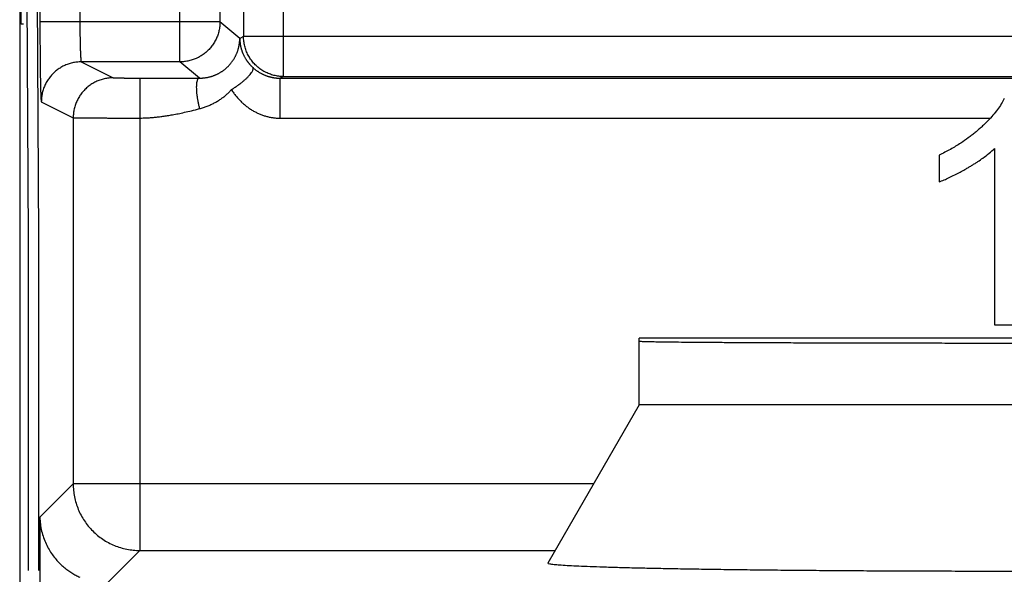
# Model space of a CAD drawing. Extents: x -11.6 to 13.2, y -25 to 25.
# Drawn here: x -11.6 to -4.2, y -19.1 to -14.9 of the extents above; entities that cross this region are included whole.
import ezdxf

# ---------------------------------------------------------------- set-up
doc = ezdxf.new("R2010")
doc.units = 0
doc.header["$LTSCALE"] = 16.335
doc.layers.get('0').update_dxf_attribs({"linetype": 'CONTINUOUS'})

msp = doc.modelspace()

# ---------------------------------------------------------------- linework, layer by layer
at = {"color": 7, "linetype": 'CONTINUOUS'}
for p, q in [((-11.6, 23.75), (-11.6, -23.75)), ((-4.2844, -15.8758), (-4.2844, -17.2)), ((-4.7, -15.9254), (-4.7, -16.1263)), ((-4.2844, -17.2), (-4.0766, -17.2)), ((-1.45, -17.3), (-6.95, -17.3)), ((-6.95, -17.8), (-6.95, -17.3)), ((-6.95, -17.8), (-7.636, -18.9882)), ((-1.45, -17.8), (-6.95, -17.8))]:
    msp.add_line(p, q, dxfattribs=at)
at = {"color": 9, "linetype": 'CONTINUOUS'}
for p, q in [((-9.6199, -15.3359), (-9.6199, -8.3641)), ((-10.3969, -15.2261), (-10.3969, -8.4739)), ((-9.9198, -8.6641), (-9.9198, -15.0359)), ((-11.448, -8.7739), (-11.448, -14.9261)), ((-11.1481, -8.7739), (-11.1481, -14.9261)), ((-10.0969, -8.7739), (-10.0969, -14.9261)), ((-11.5594, -12.2429), (-11.5372, -16.5524)), ((-11.4808, -12.2429), (-11.4586, -16.5524)), ((-11.5895, -14.9429), (-11.5895, -12.9429)), ((-10.0969, -14.9261), (-11.448, -14.9261)), ((-9.9482, -15.05), (-10.0969, -14.9261)), ((-11.5721, -14.9429), (-11.5895, -14.9429)), ((-9.9198, -15.0359), (-9.9482, -15.05)), ((-1.95, -15.0359), (-9.9198, -15.0359)), ((-11.1377, -15.2261), (-10.8984, -15.3457)), ((-10.3969, -15.2261), (-11.1377, -15.2261)), ((-10.2505, -15.348), (-10.3969, -15.2261)), ((-10.6985, -15.3474), (-10.6985, -18.892)), ((-9.6199, -15.3359), (-9.645, -15.3484)), ((-9.645, -15.6484), (-9.645, -15.3484)), ((-9.6199, -15.3359), (-1.95, -15.3359)), ((-11.4377, -15.526), (-11.1984, -15.6457)), ((-11.1984, -15.6457), (-11.1984, -18.3921)), ((-11.5372, -16.5524), (-11.5372, -19.0429)), ((-11.4586, -16.5524), (-11.4586, -19.0429)), ((-11.448, -18.6418), (-11.1984, -18.3921)), ((-7.2918, -18.3921), (-11.1984, -18.3921)), ((-11.448, -18.6418), (-11.448, -22.8602)), ((-10.943, -19.1365), (-10.6985, -18.892)), ((-10.6985, -18.892), (-7.5805, -18.892))]:
    msp.add_line(p, q, dxfattribs=at)
for points, knots in [([(-11.448, -14.9261), (-11.448, -14.9317), (-11.448, -14.943), (-11.448, -14.96), (-11.448, -14.977), (-11.448, -14.994), (-11.4479, -15.0109), (-11.4479, -15.0277), (-11.4478, -15.0445), (-11.4478, -15.0611), (-11.4477, -15.0777), (-11.4476, -15.0941), (-11.4475, -15.1104), (-11.4474, -15.1265), (-11.4473, -15.1425), (-11.4472, -15.1583), (-11.4471, -15.1739), (-11.447, -15.1893), (-11.4469, -15.2045), (-11.4467, -15.2195), (-11.4466, -15.2342), (-11.4464, -15.2487), (-11.4462, -15.2629), (-11.4461, -15.2769), (-11.4459, -15.2906), (-11.4457, -15.304), (-11.4455, -15.317), (-11.4453, -15.3298), (-11.4451, -15.3422), (-11.4449, -15.3543), (-11.4447, -15.3661), (-11.4445, -15.3775), (-11.4443, -15.3885), (-11.444, -15.3992), (-11.4438, -15.4095), (-11.4435, -15.4194), (-11.4433, -15.4288), (-11.443, -15.4379), (-11.4428, -15.4466), (-11.4425, -15.4549), (-11.4423, -15.4627), (-11.442, -15.4701), (-11.4417, -15.477), (-11.4415, -15.4836), (-11.4412, -15.4896), (-11.4409, -15.4952), (-11.4406, -15.5004), (-11.4403, -15.5051), (-11.44, -15.5093), (-11.4398, -15.513), (-11.4395, -15.5163), (-11.4392, -15.5191), (-11.4389, -15.5214), (-11.4386, -15.5233), (-11.4383, -15.5246), (-11.438, -15.5255), (-11.4378, -15.526), (-11.4377, -15.526)], [0, 0, 0, 0, 0.028275, 0.056572, 0.084861, 0.113108, 0.14128, 0.169344, 0.197266, 0.225016, 0.252582, 0.279952, 0.3071, 0.333994, 0.360611, 0.386931, 0.412938, 0.438613, 0.463936, 0.488886, 0.513444, 0.537587, 0.561298, 0.584556, 0.607343, 0.62964, 0.651429, 0.672693, 0.693415, 0.713578, 0.733166, 0.752163, 0.770554, 0.788323, 0.805457, 0.821942, 0.837764, 0.852912, 0.867372, 0.881133, 0.894184, 0.906514, 0.918113, 0.928972, 0.939084, 0.948439, 0.957031, 0.964853, 0.971898, 0.978162, 0.983639, 0.988326, 0.992223, 0.995328, 0.997643, 0.999182, 1, 1, 1, 1]), ([(-11.1481, -14.9261), (-11.1481, -14.9289), (-11.1481, -14.9346), (-11.1481, -14.943), (-11.1481, -14.9515), (-11.148, -14.96), (-11.148, -14.9685), (-11.1479, -14.9769), (-11.1479, -14.9853), (-11.1478, -14.9936), (-11.1478, -15.0019), (-11.1477, -15.0101), (-11.1476, -15.0182), (-11.1475, -15.0263), (-11.1474, -15.0343), (-11.1473, -15.0422), (-11.1472, -15.05), (-11.147, -15.0577), (-11.1469, -15.0653), (-11.1468, -15.0728), (-11.1466, -15.0801), (-11.1465, -15.0874), (-11.1463, -15.0945), (-11.1461, -15.1015), (-11.1459, -15.1083), (-11.1458, -15.115), (-11.1456, -15.1216), (-11.1454, -15.1279), (-11.1452, -15.1341), (-11.145, -15.1402), (-11.1447, -15.1461), (-11.1445, -15.1518), (-11.1443, -15.1573), (-11.1441, -15.1626), (-11.1438, -15.1678), (-11.1436, -15.1727), (-11.1433, -15.1775), (-11.1431, -15.182), (-11.1428, -15.1863), (-11.1426, -15.1905), (-11.1423, -15.1944), (-11.142, -15.1981), (-11.1418, -15.2016), (-11.1415, -15.2048), (-11.1412, -15.2078), (-11.1409, -15.2106), (-11.1407, -15.2132), (-11.1404, -15.2156), (-11.1401, -15.2177), (-11.1398, -15.2196), (-11.1395, -15.2212), (-11.1392, -15.2226), (-11.1389, -15.2238), (-11.1386, -15.2247), (-11.1384, -15.2254), (-11.1381, -15.2258), (-11.1378, -15.226), (-11.1377, -15.2261)], [0, 0, 0, 0, 0.028227, 0.056477, 0.084719, 0.112919, 0.141044, 0.169061, 0.196937, 0.224642, 0.252162, 0.279488, 0.306591, 0.333441, 0.360015, 0.386294, 0.412259, 0.437894, 0.463178, 0.48809, 0.51261, 0.536717, 0.560393, 0.583618, 0.606372, 0.628638, 0.650398, 0.671634, 0.692329, 0.712467, 0.732033, 0.751009, 0.76938, 0.787133, 0.804251, 0.820723, 0.836535, 0.851675, 0.86613, 0.879888, 0.89294, 0.905273, 0.916879, 0.927749, 0.937875, 0.94725, 0.955867, 0.963719, 0.970801, 0.97711, 0.982642, 0.987397, 0.991379, 0.994593, 0.997058, 0.998817, 1, 1, 1, 1]), ([(-10.0969, -14.9261), (-10.0969, -14.9373), (-10.0982, -14.9597), (-10.1038, -14.993), (-10.1131, -15.0253), (-10.126, -15.0565), (-10.1423, -15.086), (-10.1619, -15.1135), (-10.1843, -15.1386), (-10.2095, -15.1611), (-10.2369, -15.1806), (-10.2665, -15.1969), (-10.2976, -15.2098), (-10.33, -15.2191), (-10.3632, -15.2248), (-10.3857, -15.2261), (-10.3969, -15.2261)], [0, 0, 0, 0, 0.071427, 0.142856, 0.214284, 0.285714, 0.357143, 0.428573, 0.500003, 0.571432, 0.642862, 0.714291, 0.785719, 0.857147, 0.928574, 1, 1, 1, 1]), ([(-10.2505, -15.348), (-10.2476, -15.348), (-10.2418, -15.348), (-10.2332, -15.3476), (-10.2245, -15.347), (-10.2159, -15.3462), (-10.2074, -15.3451), (-10.1989, -15.3438), (-10.1904, -15.3423), (-10.182, -15.3405), (-10.1737, -15.3385), (-10.1654, -15.3362), (-10.1573, -15.3337), (-10.1492, -15.331), (-10.1412, -15.3281), (-10.1333, -15.3249), (-10.1256, -15.3216), (-10.1179, -15.318), (-10.1104, -15.3142), (-10.1029, -15.3103), (-10.0956, -15.3061), (-10.0885, -15.3017), (-10.0814, -15.2972), (-10.0745, -15.2924), (-10.0678, -15.2875), (-10.0612, -15.2824), (-10.0548, -15.2771), (-10.0485, -15.2717), (-10.0424, -15.2661), (-10.0364, -15.2603), (-10.0307, -15.2544), (-10.0251, -15.2484), (-10.0196, -15.2422), (-10.0144, -15.2358), (-10.0093, -15.2294), (-10.0045, -15.2228), (-9.9998, -15.2161), (-9.9953, -15.2093), (-9.991, -15.2024), (-9.9869, -15.1953), (-9.983, -15.1882), (-9.9793, -15.181), (-9.9758, -15.1737), (-9.9725, -15.1663), (-9.9694, -15.1589), (-9.9665, -15.1513), (-9.9638, -15.1438), (-9.9614, -15.1361), (-9.9591, -15.1285), (-9.9571, -15.1207), (-9.9552, -15.113), (-9.9536, -15.1052), (-9.9522, -15.0973), (-9.951, -15.0895), (-9.95, -15.0816), (-9.9492, -15.0738), (-9.9486, -15.0659), (-9.9483, -15.058), (-9.9482, -15.0527), (-9.9482, -15.05)], [0, 0, 0, 0, 0.01842, 0.036814, 0.05518, 0.073512, 0.091811, 0.110077, 0.12831, 0.146509, 0.164674, 0.182807, 0.200906, 0.218973, 0.237007, 0.255007, 0.272976, 0.290911, 0.308815, 0.326685, 0.344523, 0.362329, 0.380104, 0.397846, 0.415557, 0.433237, 0.450885, 0.468503, 0.486091, 0.503647, 0.521174, 0.53867, 0.556135, 0.573569, 0.590972, 0.608345, 0.625686, 0.642998, 0.66028, 0.677535, 0.694769, 0.711976, 0.729142, 0.746277, 0.763384, 0.780461, 0.797505, 0.814518, 0.8315, 0.848455, 0.865384, 0.882284, 0.899152, 0.915983, 0.932775, 0.949531, 0.966244, 0.982909, 1, 1, 1, 1]), ([(-9.9482, -15.05), (-9.9482, -15.0509), (-9.9482, -15.0527), (-9.9481, -15.0553), (-9.9481, -15.0579), (-9.948, -15.0605), (-9.9479, -15.0631), (-9.9478, -15.0659), (-9.9476, -15.0687), (-9.9474, -15.0718), (-9.9471, -15.0749), (-9.9468, -15.0782), (-9.9465, -15.0815), (-9.9461, -15.085), (-9.9456, -15.0886), (-9.9451, -15.0923), (-9.9445, -15.096), (-9.9439, -15.0999), (-9.9432, -15.1038), (-9.9424, -15.1079), (-9.9415, -15.112), (-9.9405, -15.1163), (-9.9395, -15.1206), (-9.9383, -15.1251), (-9.937, -15.1297), (-9.9356, -15.1345), (-9.934, -15.1395), (-9.9322, -15.1447), (-9.9302, -15.1503), (-9.9279, -15.1562), (-9.9253, -15.1626), (-9.9223, -15.1694), (-9.9188, -15.1767), (-9.915, -15.1842), (-9.911, -15.1916), (-9.907, -15.1983), (-9.9033, -15.2044), (-9.8997, -15.2099), (-9.8963, -15.2151), (-9.8929, -15.2199), (-9.8896, -15.2245), (-9.8863, -15.2289), (-9.8829, -15.2332), (-9.8795, -15.2373), (-9.8762, -15.2414), (-9.8728, -15.2453), (-9.8694, -15.2491), (-9.8659, -15.2528), (-9.8624, -15.2564), (-9.859, -15.2599), (-9.8555, -15.2634), (-9.8532, -15.2656), (-9.852, -15.2667)], [0, 0, 0, 0, 0.011178, 0.021692, 0.032327, 0.042988, 0.053709, 0.06487, 0.076668, 0.08905, 0.101978, 0.11541, 0.129317, 0.143674, 0.158466, 0.173681, 0.189315, 0.205369, 0.221847, 0.238763, 0.256134, 0.273991, 0.292372, 0.311335, 0.330957, 0.351347, 0.372661, 0.395126, 0.419136, 0.445435, 0.473976, 0.504015, 0.536766, 0.572958, 0.607915, 0.6398, 0.66903, 0.695796, 0.720824, 0.744782, 0.768043, 0.790796, 0.813066, 0.834933, 0.856431, 0.877688, 0.898725, 0.919524, 0.940038, 0.960274, 0.980257, 1, 1, 1, 1]), ([(-9.6199, -15.3359), (-9.6319, -15.3359), (-9.6561, -15.3344), (-9.6918, -15.3278), (-9.7265, -15.317), (-9.7596, -15.3021), (-9.7907, -15.2833), (-9.8193, -15.2609), (-9.8449, -15.2353), (-9.8673, -15.2067), (-9.8861, -15.1756), (-9.901, -15.1425), (-9.9118, -15.1078), (-9.9184, -15.0721), (-9.9198, -15.0479), (-9.9198, -15.0359)], [0, 0, 0, 0, 0.07692, 0.153841, 0.230763, 0.307685, 0.384608, 0.461532, 0.538455, 0.61538, 0.692304, 0.769228, 0.846152, 0.923076, 1, 1, 1, 1]), ([(-11.1377, -15.2261), (-11.1489, -15.2261), (-11.1714, -15.2273), (-11.2046, -15.233), (-11.237, -15.2423), (-11.2681, -15.2552), (-11.2976, -15.2715), (-11.3251, -15.291), (-11.3502, -15.3135), (-11.3727, -15.3386), (-11.3922, -15.3661), (-11.4085, -15.3956), (-11.4214, -15.4268), (-11.4308, -15.4592), (-11.4364, -15.4924), (-11.4377, -15.5148), (-11.4377, -15.526)], [0, 0, 0, 0, 0.071422, 0.142845, 0.214269, 0.285695, 0.357123, 0.428552, 0.499982, 0.571413, 0.642844, 0.714276, 0.785708, 0.857139, 0.92857, 1, 1, 1, 1]), ([(-10.0108, -15.4344), (-10.0029, -15.4295), (-9.9874, -15.4194), (-9.965, -15.4038), (-9.9437, -15.3879), (-9.9239, -15.3721), (-9.9059, -15.3565), (-9.8899, -15.3415), (-9.8762, -15.3271), (-9.8651, -15.3138), (-9.8566, -15.3015), (-9.8508, -15.2906), (-9.8479, -15.2811), (-9.8479, -15.2728), (-9.8504, -15.2683), (-9.852, -15.2667)], [0, 0, 0, 0, 0.115141, 0.228598, 0.338721, 0.443919, 0.542698, 0.633692, 0.715706, 0.787764, 0.849193, 0.899763, 0.940004, 0.971904, 1, 1, 1, 1]), ([(-9.852, -15.2667), (-9.8499, -15.2686), (-9.8458, -15.2723), (-9.8396, -15.2777), (-9.8332, -15.2829), (-9.8269, -15.2878), (-9.8204, -15.2925), (-9.814, -15.297), (-9.8075, -15.3012), (-9.8009, -15.3053), (-9.7944, -15.3091), (-9.7878, -15.3127), (-9.7812, -15.3161), (-9.7746, -15.3193), (-9.768, -15.3224), (-9.7614, -15.3252), (-9.7548, -15.3279), (-9.7482, -15.3304), (-9.7416, -15.3327), (-9.735, -15.3348), (-9.7284, -15.3368), (-9.7218, -15.3386), (-9.7152, -15.3402), (-9.7087, -15.3417), (-9.7022, -15.343), (-9.6957, -15.3442), (-9.6892, -15.3452), (-9.6828, -15.3461), (-9.6764, -15.3468), (-9.6701, -15.3474), (-9.6638, -15.3479), (-9.6575, -15.3482), (-9.6512, -15.3484), (-9.6471, -15.3484), (-9.645, -15.3484)], [0, 0, 0, 0, 0.03687, 0.073192, 0.109016, 0.144366, 0.179264, 0.213733, 0.24779, 0.281453, 0.314739, 0.347663, 0.380237, 0.412475, 0.444388, 0.475988, 0.507284, 0.538286, 0.569002, 0.599441, 0.62961, 0.659517, 0.689168, 0.718569, 0.747727, 0.776646, 0.805333, 0.833792, 0.862027, 0.890044, 0.917846, 0.945438, 0.972825, 1, 1, 1, 1]), ([(-10.8984, -15.3457), (-10.9096, -15.3457), (-10.9321, -15.347), (-10.9653, -15.3526), (-10.9977, -15.3619), (-11.0288, -15.3748), (-11.0583, -15.3912), (-11.0858, -15.4107), (-11.111, -15.4331), (-11.1334, -15.4583), (-11.1529, -15.4858), (-11.1692, -15.5153), (-11.1821, -15.5464), (-11.1915, -15.5788), (-11.1971, -15.612), (-11.1984, -15.6345), (-11.1984, -15.6457)], [0, 0, 0, 0, 0.071422, 0.142845, 0.214269, 0.285695, 0.357123, 0.428552, 0.499982, 0.571413, 0.642844, 0.714276, 0.785708, 0.857139, 0.92857, 1, 1, 1, 1]), ([(-10.8984, -15.3457), (-10.8984, -15.3457), (-10.8982, -15.3458), (-10.8978, -15.3458), (-10.8973, -15.3459), (-10.8965, -15.3459), (-10.8956, -15.346), (-10.8945, -15.346), (-10.8933, -15.3461), (-10.8919, -15.3461), (-10.8903, -15.3462), (-10.8885, -15.3462), (-10.8865, -15.3463), (-10.8844, -15.3463), (-10.8822, -15.3464), (-10.8797, -15.3464), (-10.8771, -15.3464), (-10.8744, -15.3465), (-10.8714, -15.3465), (-10.8684, -15.3466), (-10.8651, -15.3466), (-10.8618, -15.3467), (-10.8583, -15.3467), (-10.8546, -15.3468), (-10.8508, -15.3468), (-10.8469, -15.3468), (-10.8428, -15.3469), (-10.8386, -15.3469), (-10.8343, -15.3469), (-10.8298, -15.347), (-10.8253, -15.347), (-10.8206, -15.347), (-10.8158, -15.3471), (-10.8109, -15.3471), (-10.8059, -15.3471), (-10.8008, -15.3472), (-10.7957, -15.3472), (-10.7904, -15.3472), (-10.7851, -15.3472), (-10.7796, -15.3473), (-10.7741, -15.3473), (-10.7686, -15.3473), (-10.763, -15.3473), (-10.7573, -15.3473), (-10.7515, -15.3473), (-10.7458, -15.3474), (-10.7399, -15.3474), (-10.7341, -15.3474), (-10.7282, -15.3474), (-10.7223, -15.3474), (-10.7163, -15.3474), (-10.7104, -15.3474), (-10.7044, -15.3474), (-10.7004, -15.3474), (-10.6985, -15.3474)], [0, 0, 0, 0, 0.001002, 0.002879, 0.00564, 0.009285, 0.013812, 0.019218, 0.025499, 0.032649, 0.040661, 0.049529, 0.059245, 0.069799, 0.081184, 0.093388, 0.106401, 0.120212, 0.134808, 0.150176, 0.166302, 0.18317, 0.200767, 0.219078, 0.238088, 0.25778, 0.278134, 0.299129, 0.32075, 0.342979, 0.365795, 0.389175, 0.413098, 0.437544, 0.462492, 0.487921, 0.513808, 0.540128, 0.566858, 0.593975, 0.621453, 0.649269, 0.677399, 0.705816, 0.734496, 0.763414, 0.792542, 0.821855, 0.851326, 0.880928, 0.91063, 0.940407, 0.970208, 1, 1, 1, 1]), ([(-10.6985, -15.3474), (-10.6899, -15.3474), (-10.6724, -15.3474), (-10.6455, -15.3474), (-10.6175, -15.3474), (-10.5882, -15.3475), (-10.5573, -15.3475), (-10.5245, -15.3475), (-10.4894, -15.3476), (-10.4513, -15.3476), (-10.4092, -15.3477), (-10.362, -15.3478), (-10.3085, -15.3479), (-10.2706, -15.348), (-10.2505, -15.348)], [0, 0, 0, 0, 0.057526, 0.117316, 0.179657, 0.244956, 0.313728, 0.38664, 0.464615, 0.548987, 0.641828, 0.746368, 0.865312, 1, 1, 1, 1]), ([(-10.2505, -15.348), (-10.2528, -15.3481), (-10.2576, -15.3496), (-10.2634, -15.3555), (-10.2679, -15.3643), (-10.2712, -15.3761), (-10.2734, -15.3907), (-10.2745, -15.4079), (-10.2745, -15.4275), (-10.2732, -15.4493), (-10.2708, -15.4728), (-10.2673, -15.4977), (-10.2627, -15.5237), (-10.2571, -15.5502), (-10.2528, -15.5681), (-10.2505, -15.577)], [0, 0, 0, 0, 0.028282, 0.060206, 0.100384, 0.150862, 0.2122, 0.284185, 0.36615, 0.457121, 0.555901, 0.661123, 0.771287, 0.884799, 1, 1, 1, 1]), ([(-9.645, -15.3484), (-9.6269, -15.3484), (-9.589, -15.3484), (-9.5296, -15.3484), (-9.4649, -15.3484), (-9.3945, -15.3484), (-9.3181, -15.3484), (-9.2354, -15.3484), (-9.146, -15.3484), (-9.0496, -15.3484), (-8.9457, -15.3484), (-8.8337, -15.3484), (-8.7132, -15.3484), (-8.5835, -15.3484), (-8.444, -15.3484), (-8.294, -15.3484), (-8.1327, -15.3484), (-7.9592, -15.3484), (-7.7727, -15.3484), (-7.5722, -15.3484), (-7.3566, -15.3484), (-7.1248, -15.3484), (-6.8756, -15.3484), (-6.6076, -15.3484), (-6.3196, -15.3484), (-6.0098, -15.3484), (-5.6769, -15.3484), (-5.3189, -15.3484), (-4.9339, -15.3484), (-4.5201, -15.3484), (-4.0752, -15.3484), (-3.5969, -15.3484), (-3.0826, -15.3484), (-2.5296, -15.3484), (-2.1478, -15.3484), (-1.95, -15.3484)], [0, 0, 0, 0, 0.007078, 0.014772, 0.023162, 0.032303, 0.04222, 0.052948, 0.064541, 0.077052, 0.090538, 0.105064, 0.120701, 0.137525, 0.155622, 0.175084, 0.196012, 0.218515, 0.24271, 0.268723, 0.296691, 0.326762, 0.359091, 0.39385, 0.431221, 0.4714, 0.514597, 0.561041, 0.610973, 0.664658, 0.722376, 0.78443, 0.851147, 0.922877, 1, 1, 1, 1]), ([(-10.2505, -15.577), (-10.2456, -15.5757), (-10.2357, -15.573), (-10.2212, -15.5686), (-10.2068, -15.5637), (-10.1928, -15.5586), (-10.179, -15.553), (-10.1656, -15.5471), (-10.1524, -15.5409), (-10.1395, -15.5344), (-10.1269, -15.5275), (-10.1147, -15.5203), (-10.1027, -15.5129), (-10.0911, -15.5051), (-10.0798, -15.4971), (-10.0689, -15.4889), (-10.0583, -15.4804), (-10.0481, -15.4716), (-10.0382, -15.4626), (-10.0287, -15.4535), (-10.0195, -15.4441), (-10.0137, -15.4377), (-10.0108, -15.4344)], [0, 0, 0, 0, 0.054287, 0.108117, 0.161483, 0.214378, 0.266807, 0.318774, 0.370283, 0.421337, 0.471942, 0.522103, 0.571822, 0.621104, 0.669952, 0.718369, 0.766359, 0.813924, 0.861068, 0.907793, 0.954101, 1, 1, 1, 1]), ([(-10.0108, -15.4344), (-10.0081, -15.4388), (-10.0025, -15.4473), (-9.9938, -15.4599), (-9.9847, -15.472), (-9.9754, -15.4838), (-9.9658, -15.4952), (-9.9559, -15.5063), (-9.9458, -15.5169), (-9.9354, -15.5272), (-9.9248, -15.5371), (-9.9139, -15.5465), (-9.9028, -15.5556), (-9.8916, -15.5642), (-9.8801, -15.5725), (-9.8685, -15.5803), (-9.8567, -15.5877), (-9.8447, -15.5947), (-9.8326, -15.6013), (-9.8204, -15.6074), (-9.8081, -15.6131), (-9.7957, -15.6184), (-9.7833, -15.6233), (-9.7707, -15.6277), (-9.7581, -15.6317), (-9.7455, -15.6352), (-9.7329, -15.6384), (-9.7202, -15.6411), (-9.7076, -15.6434), (-9.695, -15.6452), (-9.6824, -15.6467), (-9.6699, -15.6477), (-9.6574, -15.6483), (-9.6492, -15.6484), (-9.645, -15.6484)], [0, 0, 0, 0, 0.0348, 0.069302, 0.103538, 0.137517, 0.171247, 0.204736, 0.237989, 0.271013, 0.30381, 0.336386, 0.368743, 0.400885, 0.432812, 0.464527, 0.496032, 0.527328, 0.558415, 0.589294, 0.619967, 0.650432, 0.680692, 0.710745, 0.740593, 0.770236, 0.799673, 0.828905, 0.857932, 0.886754, 0.915372, 0.943786, 0.971999, 1, 1, 1, 1]), ([(-10.6985, -15.6474), (-10.6899, -15.6474), (-10.6723, -15.6472), (-10.6455, -15.6462), (-10.6175, -15.6445), (-10.5882, -15.6421), (-10.5573, -15.6388), (-10.5245, -15.6346), (-10.4893, -15.6293), (-10.4512, -15.6227), (-10.4091, -15.6145), (-10.3619, -15.6043), (-10.3084, -15.5917), (-10.2706, -15.5822), (-10.2505, -15.577)], [0, 0, 0, 0, 0.056678, 0.115622, 0.177148, 0.2417, 0.309832, 0.382255, 0.459944, 0.544296, 0.637469, 0.742812, 0.863173, 1, 1, 1, 1]), ([(-11.1984, -15.6457), (-11.1982, -15.6457), (-11.1977, -15.6457), (-11.1968, -15.6458), (-11.1954, -15.6458), (-11.1936, -15.6459), (-11.1914, -15.6459), (-11.1887, -15.646), (-11.1855, -15.646), (-11.182, -15.6461), (-11.178, -15.6461), (-11.1735, -15.6462), (-11.1687, -15.6462), (-11.1634, -15.6463), (-11.1577, -15.6463), (-11.1516, -15.6464), (-11.1451, -15.6464), (-11.1382, -15.6465), (-11.1309, -15.6465), (-11.1232, -15.6466), (-11.1152, -15.6466), (-11.1067, -15.6467), (-11.0979, -15.6467), (-11.0888, -15.6467), (-11.0793, -15.6468), (-11.0694, -15.6468), (-11.0593, -15.6469), (-11.0488, -15.6469), (-11.038, -15.6469), (-11.0269, -15.647), (-11.0155, -15.647), (-11.0038, -15.647), (-10.9918, -15.6471), (-10.9796, -15.6471), (-10.9671, -15.6471), (-10.9544, -15.6471), (-10.9415, -15.6472), (-10.9283, -15.6472), (-10.915, -15.6472), (-10.9014, -15.6472), (-10.8877, -15.6473), (-10.8738, -15.6473), (-10.8597, -15.6473), (-10.8455, -15.6473), (-10.8312, -15.6473), (-10.8167, -15.6473), (-10.8022, -15.6474), (-10.7875, -15.6474), (-10.7728, -15.6474), (-10.758, -15.6474), (-10.7431, -15.6474), (-10.7282, -15.6474), (-10.7134, -15.6474), (-10.7034, -15.6474), (-10.6985, -15.6474)], [0, 0, 0, 0, 0.000973, 0.002835, 0.005586, 0.009224, 0.013746, 0.019147, 0.025424, 0.032571, 0.040581, 0.049447, 0.059161, 0.069715, 0.081098, 0.093302, 0.106315, 0.120126, 0.134722, 0.15009, 0.166217, 0.183086, 0.200684, 0.218996, 0.238007, 0.2577, 0.278056, 0.299053, 0.320676, 0.342907, 0.365725, 0.389107, 0.413032, 0.43748, 0.462431, 0.487863, 0.513752, 0.540076, 0.566809, 0.593928, 0.621409, 0.649229, 0.677361, 0.705782, 0.734465, 0.763386, 0.792517, 0.821834, 0.851308, 0.880913, 0.91062, 0.940399, 0.970206, 1, 1, 1, 1]), ([(-9.645, -15.6484), (-9.6272, -15.6486), (-9.59, -15.6483), (-9.5318, -15.6485), (-9.4685, -15.6484), (-9.3996, -15.6484), (-9.3251, -15.6484), (-9.2444, -15.6484), (-9.1574, -15.6484), (-9.0636, -15.6484), (-8.9626, -15.6484), (-8.854, -15.6484), (-8.7372, -15.6484), (-8.6116, -15.6484), (-8.4767, -15.6484), (-8.3318, -15.6484), (-8.1762, -15.6484), (-8.0091, -15.6484), (-7.8297, -15.6484), (-7.637, -15.6484), (-7.4301, -15.6484), (-7.2079, -15.6484), (-6.9693, -15.6484), (-6.7132, -15.6484), (-6.4381, -15.6484), (-6.1427, -15.6484), (-5.8256, -15.6484), (-5.485, -15.6484), (-5.1193, -15.6484), (-4.7266, -15.6484), (-4.4557, -15.6484), (-4.3154, -15.6484)], [0, 0, 0, 0, 0.010033, 0.020923, 0.03278, 0.045681, 0.059661, 0.074765, 0.091067, 0.10864, 0.12756, 0.147915, 0.169799, 0.193317, 0.218584, 0.245723, 0.27487, 0.306171, 0.339784, 0.375877, 0.414634, 0.456251, 0.500938, 0.548923, 0.600448, 0.655775, 0.715183, 0.778974, 0.847472, 0.921023, 1, 1, 1, 1]), ([(-11.1984, -18.3921), (-11.1984, -18.4084), (-11.1968, -18.4412), (-11.1895, -18.4898), (-11.1776, -18.5374), (-11.161, -18.5837), (-11.14, -18.6281), (-11.1147, -18.6702), (-11.0855, -18.7097), (-11.0525, -18.7461), (-11.0161, -18.7791), (-10.9766, -18.8084), (-10.9345, -18.8336), (-10.89, -18.8547), (-10.8438, -18.8712), (-10.7961, -18.8832), (-10.7475, -18.8904), (-10.7148, -18.892), (-10.6985, -18.892)], [0, 0, 0, 0, 0.062495, 0.124992, 0.18749, 0.24999, 0.312491, 0.374994, 0.437497, 0.5, 0.562503, 0.625006, 0.687509, 0.75001, 0.81251, 0.875008, 0.937505, 1, 1, 1, 1])]:
    msp.add_open_spline(points, degree=3, knots=knots, dxfattribs=at)
at = {"color": 7, "linetype": 'CONTINUOUS'}
for points, knots in [([(-4.2105, -15.5006), (-4.2175, -15.5147), (-4.2335, -15.5433), (-4.2621, -15.5852), (-4.296, -15.6275), (-4.3282, -15.6626), (-4.3565, -15.6909), (-4.3754, -15.7089), (-4.3912, -15.7233), (-4.4075, -15.7378), (-4.4285, -15.7556), (-4.4544, -15.7764), (-4.49, -15.8034), (-4.543, -15.84), (-4.6158, -15.8837), (-4.6714, -15.912), (-4.7, -15.9254)], [0, 0, 0, 0, 0.071874, 0.148646, 0.230837, 0.318872, 0.365197, 0.413106, 0.437666, 0.462558, 0.512588, 0.562931, 0.613631, 0.716252, 0.856082, 1, 1, 1, 1]), ([(-4.7, -16.1263), (-4.6875, -16.1217), (-4.6619, -16.1116), (-4.6229, -16.0943), (-4.5821, -16.0745), (-4.5472, -16.0563), (-4.5185, -16.0404), (-4.5, -16.0299), (-4.485, -16.0212), (-4.47, -16.0123), (-4.4517, -16.0012), (-4.4303, -15.9878), (-4.4034, -15.9702), (-4.3678, -15.9455), (-4.3256, -15.913), (-4.2974, -15.8882), (-4.2844, -15.8758)], [0, 0, 0, 0, 0.082042, 0.169372, 0.262115, 0.360374, 0.4116, 0.464236, 0.491085, 0.518131, 0.571218, 0.622871, 0.673106, 0.769388, 0.889311, 1, 1, 1, 1]), ([(-1.45, -17.3236), (-1.45, -17.3256), (-1.463, -17.3228), (-1.4768, -17.327), (-1.5099, -17.326), (-1.5513, -17.3277), (-1.6062, -17.3283), (-1.6719, -17.3293), (-1.7492, -17.3301), (-1.8374, -17.331), (-1.9362, -17.3318), (-2.045, -17.3325), (-2.1635, -17.3333), (-2.2911, -17.3339), (-2.4272, -17.3346), (-2.5712, -17.3352), (-2.7225, -17.3357), (-2.8804, -17.3362), (-3.0442, -17.3366), (-3.2131, -17.337), (-3.3865, -17.3373), (-3.5634, -17.3376), (-3.7433, -17.3378), (-3.9251, -17.3379), (-4.1083, -17.338), (-4.2917, -17.338), (-4.4749, -17.3379), (-4.6567, -17.3378), (-4.8366, -17.3376), (-5.0135, -17.3373), (-5.1869, -17.337), (-5.3558, -17.3366), (-5.5196, -17.3362), (-5.6775, -17.3357), (-5.8288, -17.3352), (-5.9728, -17.3346), (-6.1089, -17.3339), (-6.2365, -17.3333), (-6.355, -17.3325), (-6.4638, -17.3318), (-6.5626, -17.331), (-6.6508, -17.3301), (-6.7281, -17.3293), (-6.7938, -17.3283), (-6.8487, -17.3277), (-6.8901, -17.326), (-6.9232, -17.327), (-6.937, -17.3228), (-6.95, -17.3256), (-6.95, -17.3236)], [0, 0, 0, 0, 0.00113, 0.004479, 0.010039, 0.017788, 0.027688, 0.0397, 0.053763, 0.069825, 0.087801, 0.107626, 0.129194, 0.152428, 0.177203, 0.203433, 0.230973, 0.259729, 0.289543, 0.320313, 0.351868, 0.384103, 0.416836, 0.449961, 0.483289, 0.516711, 0.550039, 0.583164, 0.615897, 0.648132, 0.679687, 0.710457, 0.740271, 0.769027, 0.796567, 0.822797, 0.847572, 0.870806, 0.892374, 0.912199, 0.930175, 0.946237, 0.9603, 0.972312, 0.982212, 0.989961, 0.995521, 0.99887, 1, 1, 1, 1]), ([(-11.448, -18.6418), (-11.4478, -18.6595), (-11.4454, -18.6946), (-11.4362, -18.7462), (-11.422, -18.7955), (-11.4033, -18.8418), (-11.3809, -18.8847), (-11.3555, -18.9237), (-11.3281, -18.9587), (-11.2993, -18.9896), (-11.2696, -19.0166), (-11.2394, -19.0402), (-11.209, -19.0606), (-11.1787, -19.078), (-11.1582, -19.088), (-11.1481, -19.0925)], [0, 0, 0, 0, 0.092878, 0.184706, 0.27444, 0.361769, 0.44649, 0.52814, 0.605889, 0.679658, 0.749661, 0.816487, 0.880487, 0.941694, 1, 1, 1, 1]), ([(-0.764, -18.9882), (-0.763, -18.9899), (-0.7755, -18.9947), (-0.7897, -18.9958), (-0.8244, -19.0005), (-0.8688, -19.0035), (-0.9281, -19.0073), (-0.9998, -19.0107), (-1.0846, -19.0142), (-1.1817, -19.0175), (-1.2909, -19.0208), (-1.4118, -19.0239), (-1.5437, -19.0269), (-1.6863, -19.0297), (-1.839, -19.0324), (-2.0011, -19.0349), (-2.172, -19.0372), (-2.3509, -19.0394), (-2.5373, -19.0413), (-2.7303, -19.043), (-2.9292, -19.0446), (-3.1331, -19.0458), (-3.3413, -19.0469), (-3.553, -19.0477), (-3.7672, -19.0483), (-3.9832, -19.0487), (-4.2, -19.0488), (-4.4168, -19.0487), (-4.6328, -19.0483), (-4.847, -19.0477), (-5.0587, -19.0469), (-5.2669, -19.0458), (-5.4708, -19.0446), (-5.6697, -19.043), (-5.8627, -19.0413), (-6.0491, -19.0394), (-6.228, -19.0372), (-6.3989, -19.0349), (-6.561, -19.0324), (-6.7137, -19.0297), (-6.8563, -19.0269), (-6.9882, -19.0239), (-7.1091, -19.0208), (-7.2183, -19.0175), (-7.3154, -19.0142), (-7.4002, -19.0107), (-7.4719, -19.0073), (-7.5312, -19.0035), (-7.5756, -19.0005), (-7.6103, -18.9958), (-7.6245, -18.9947), (-7.637, -18.9899), (-7.636, -18.9882)], [0, 0, 0, 0, 0.000876, 0.003607, 0.008299, 0.014946, 0.023526, 0.034008, 0.04635, 0.060503, 0.076412, 0.094012, 0.113234, 0.134001, 0.15623, 0.179832, 0.204713, 0.230773, 0.257909, 0.286011, 0.314968, 0.344664, 0.37498, 0.405796, 0.436987, 0.46843, 0.5, 0.531569, 0.563012, 0.594204, 0.62502, 0.655336, 0.685032, 0.713989, 0.742091, 0.769227, 0.795287, 0.820168, 0.84377, 0.865999, 0.886766, 0.905988, 0.923588, 0.939497, 0.95365, 0.965992, 0.976474, 0.985054, 0.991701, 0.996393, 0.999124, 1, 1, 1, 1])]:
    msp.add_open_spline(points, degree=3, knots=knots, dxfattribs=at)

doc.saveas('drawing.dxf')
